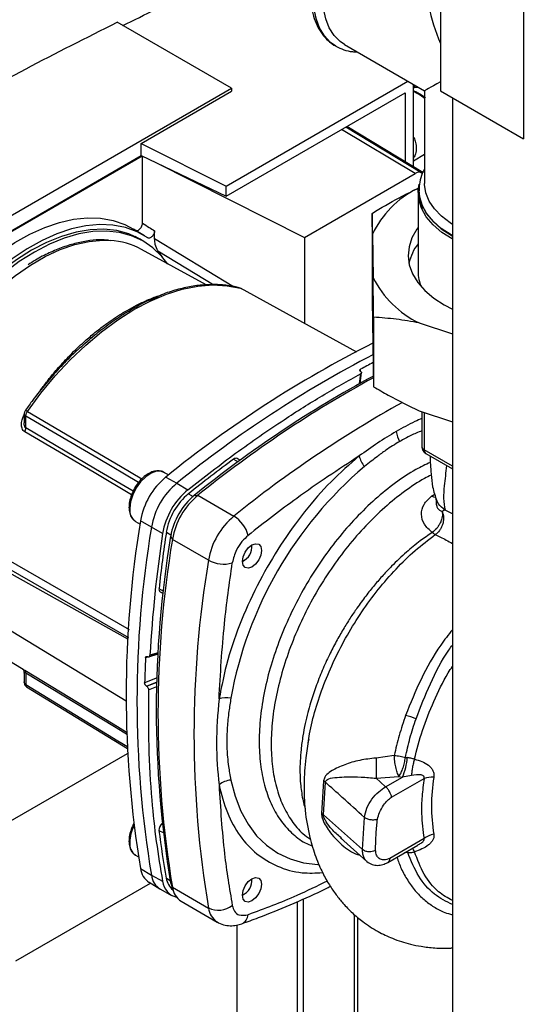
# Paper-space layout 'Blatt3' of a CAD drawing. Units: millimetres. Extents: x 0 to 420, y 0 to 297.
# Drawn here: x 351 to 360, y 94 to 111 of the extents above; entities that cross this region are included whole.
import ezdxf

# ---------------------------------------------------------------- set-up
doc = ezdxf.new("R2010")
doc.units = ezdxf.units.MM

psp = doc.layouts.new('Blatt3')

# ---------------------------------------------------------------- linework, layer by layer
at = {"color": 7, "linetype": 'Continuous', "lineweight": 30}
for p, q in [((360.388, 127.758), (360.388, 108.815)), ((358.924, 126.913), (358.924, 109.66)), ((355.233, 109.707), (353.215, 110.872)), ((357.044, 110.47), (357.073, 110.453)), ((357.073, 110.453), (357.079, 110.449)), ((357.229, 110.478), (358.645, 109.661)), ((355.141, 107.98), (358.349, 109.832)), ((347.596, 105.298), (355.233, 109.707)), ((353.642, 108.734), (355.233, 109.653)), ((355.141, 107.806), (358.299, 109.629)), ((355.233, 109.707), (355.233, 109.653)), ((358.299, 109.629), (358.299, 108.416)), ((358.447, 109.562), (358.447, 109.775)), ((358.473, 109.76), (358.447, 109.746)), ((358.527, 109.608), (358.447, 109.647)), ((358.645, 109.661), (358.645, 108.026)), ((358.924, 109.66), (360.388, 108.815)), ((358.447, 108.327), (358.447, 109.562)), ((358.658, 109.537), (358.56, 109.6)), ((359.136, 109.537), (359.136, 72.916)), ((358.476, 108.203), (357.175, 108.98)), ((357.255, 109.026), (358.593, 108.215)), ((357.274, 109.037), (358.615, 108.225)), ((353.642, 108.518), (353.642, 108.734)), ((353.642, 108.734), (355.141, 107.98)), ((347.596, 105.028), (353.642, 108.518)), ((353.657, 108.511), (347.596, 105.012)), ((353.642, 108.518), (355.141, 107.806)), ((353.663, 107.326), (353.663, 108.508)), ((353.889, 108.401), (356.524, 107.076)), ((358.447, 108.428), (358.645, 108.542)), ((356.524, 107.076), (358.476, 108.203)), ((355.141, 107.806), (355.141, 107.98)), ((358.534, 107.941), (358.512, 107.934)), ((358.545, 107.91), (358.545, 107.903)), ((358.53, 107.862), (358.53, 106.474)), ((357.716, 107.5), (357.716, 106.275)), ((353.701, 107.104), (353.505, 107.222)), ((353.878, 107.055), (353.878, 107.194)), ((353.679, 107.007), (353.532, 107.092)), ((353.878, 107.055), (355.27, 106.209)), ((356.524, 107.076), (356.524, 105.56)), ((357.724, 107.13), (357.735, 106.363)), ((359.111, 107.113), (359.136, 107.099)), ((354.786, 106.239), (353.649, 106.864)), ((354.009, 106.736), (353.936, 106.839)), ((353.936, 106.839), (354.921, 106.24)), ((353.846, 105.992), (353.955, 106.03)), ((357.743, 105.667), (357.743, 104.442)), ((357.724, 105.578), (357.735, 104.812)), ((358.547, 105.567), (359.136, 105.375)), ((357.514, 104.67), (357.492, 104.495)), ((357.505, 104.502), (357.529, 104.688)), ((357.51, 104.714), (357.515, 104.751)), ((357.517, 104.709), (357.513, 104.712)), ((351.858, 104.373), (351.881, 104.405)), ((351.575, 103.963), (351.575, 103.802)), ((351.603, 103.714), (351.603, 103.923)), ((358.547, 104.016), (359.136, 103.824)), ((358.594, 104.001), (358.594, 103.39)), ((358.637, 103.986), (358.637, 103.329)), ((359.136, 103.041), (358.637, 103.329)), ((358.669, 103.26), (359.136, 102.99)), ((355.273, 103.163), (355.351, 103.117)), ((355.386, 103.142), (355.333, 103.174)), ((354.121, 102.884), (354.043, 102.929)), ((354.076, 102.848), (354.27, 102.739)), ((354.27, 102.739), (354.465, 102.623)), ((354.477, 102.554), (354.557, 102.507)), ((354.578, 102.524), (354.641, 102.525)), ((354.641, 102.525), (355.277, 102.157)), ((358.769, 102.51), (358.824, 102.548)), ((349.059, 102.414), (353.409, 99.99)), ((359.136, 102.201), (359.007, 102.265)), ((353.543, 102.063), (353.621, 102.018)), ((353.821, 101.962), (353.63, 102.076)), ((354.019, 101.851), (353.821, 101.962)), ((354.085, 101.874), (354.166, 101.829)), ((354.192, 101.748), (354.162, 101.803)), ((348.83, 101.655), (353.377, 98.899)), ((354.829, 101.38), (354.192, 101.748)), ((355.596, 101.618), (355.596, 101.65)), ((355.428, 101.358), (355.455, 101.374)), ((353.955, 100.881), (354.035, 100.836)), ((353.976, 100.824), (354.03, 100.794)), ((349.938, 100.436), (351.528, 99.473)), ((353.942, 99.726), (353.718, 99.657)), ((353.778, 99.676), (353.942, 99.726)), ((353.943, 99.748), (353.795, 99.702)), ((353.755, 99.68), (353.758, 99.678)), ((351.575, 99.386), (351.575, 99.225)), ((351.603, 99.395), (351.603, 99.186)), ((353.922, 99.306), (353.701, 99.219)), ((353.734, 99.158), (353.92, 99.231)), ((353.919, 99.227), (353.738, 99.156)), ((353.738, 99.156), (353.734, 99.158)), ((353.771, 99.095), (353.917, 99.153)), ((350.636, 96.376), (353.398, 97.971)), ((358.109, 97.936), (357.787, 97.89)), ((358.306, 97.9), (358.337, 97.897)), ((356.86, 97.487), (356.822, 96.913)), ((356.857, 96.888), (356.894, 97.462)), ((357.79, 97.533), (358.191, 97.567)), ((357.957, 97.384), (358.252, 97.554)), ((358.063, 97.2), (358.635, 97.53)), ((358.191, 97.567), (358.252, 97.554)), ((358.414, 97.579), (358.252, 97.554)), ((357.547, 96.274), (356.857, 96.888)), ((357.547, 96.274), (357.582, 96.843)), ((353.955, 96.613), (354.026, 96.574)), ((357.159, 96.481), (357.626, 96.065)), ((357.181, 96.468), (357.163, 96.486)), ((358.635, 96.468), (358.032, 96.12)), ((357.993, 96.047), (358.525, 96.354)), ((358.346, 96.223), (358.34, 96.247)), ((353.543, 96.174), (353.594, 96.145)), ((358.346, 96.223), (358.288, 96.217)), ((353.63, 95.941), (353.821, 95.826)), ((353.821, 95.826), (354.019, 95.716)), ((354.085, 95.769), (354.153, 95.731)), ((355.596, 95.729), (355.596, 95.761)), ((351.426, 94.309), (353.804, 95.682)), ((353.779, 95.697), (353.972, 95.58)), ((353.981, 95.574), (354.178, 95.466)), ((354.162, 95.685), (354.192, 95.612)), ((354.187, 95.597), (354.219, 95.518)), ((354.192, 95.612), (354.829, 95.244)), ((355.428, 95.469), (355.455, 95.484)), ((356.502, 95.405), (356.502, 91.023)), ((354.348, 95.363), (354.984, 94.996)), ((356.396, 95.357), (356.396, 91.076)), ((357.4, 95.131), (357.4, 90.537)), ((357.468, 90.496), (357.468, 95.075)), ((355.335, 91.605), (355.335, 94.944))]:
    psp.add_line(p, q, dxfattribs=at)
at = {"color": 7, "linetype": 'Continuous', "lineweight": 30, "flags": 128}
for points in [[(358.635, 113.895), (358.498, 113.882), (358.318, 113.836), (358.133, 113.759), (357.947, 113.651), (357.762, 113.515), (357.582, 113.353), (357.411, 113.168), (357.251, 112.964), (357.106, 112.744), (356.979, 112.513), (356.871, 112.275), (356.785, 112.034), (356.723, 111.794), (356.685, 111.561), (356.672, 111.339), (356.685, 111.131), (356.723, 110.942), (356.785, 110.775), (356.871, 110.633), (356.979, 110.519), (357.044, 110.47)], [(357.078, 110.45), (356.985, 110.515), (356.877, 110.629), (356.791, 110.771), (356.729, 110.938), (356.691, 111.128), (356.678, 111.335), (356.691, 111.558), (356.729, 111.791), (356.791, 112.03), (356.877, 112.271), (356.985, 112.51), (357.112, 112.741), (357.257, 112.96), (357.417, 113.165), (357.588, 113.349), (357.768, 113.511), (357.953, 113.648), (358.14, 113.755), (358.325, 113.833), (358.504, 113.878), (358.634, 113.891)], [(357.229, 110.478), (357.152, 110.531), (357.046, 110.638), (356.961, 110.774), (356.899, 110.934), (356.861, 111.117), (356.849, 111.318)], [(359.136, 107.047), (359.133, 107.048), (358.948, 107.165), (358.794, 107.297), (358.673, 107.439), (358.587, 107.59), (358.54, 107.747), (358.531, 107.905), (358.547, 108.014)], [(359.136, 107.106), (359.111, 107.12), (358.938, 107.235), (358.793, 107.363), (358.68, 107.501), (358.6, 107.646), (358.555, 107.796), (358.545, 107.92)], [(358.545, 107.903), (358.555, 107.789), (358.6, 107.639), (358.68, 107.494), (358.793, 107.356), (358.938, 107.228), (359.111, 107.113)], [(359.136, 107.304), (359.095, 107.331), (358.941, 107.449), (358.817, 107.578), (358.725, 107.716), (358.667, 107.86), (358.645, 108.007), (358.645, 108.026)], [(349.053, 103.941), (349.19, 104.28), (349.347, 104.615), (349.524, 104.943), (349.718, 105.261), (349.928, 105.566), (350.153, 105.856), (350.389, 106.127), (350.635, 106.377), (350.89, 106.605), (351.149, 106.808), (351.412, 106.985), (351.675, 107.133), (351.938, 107.251), (352.196, 107.339), (352.448, 107.396), (352.692, 107.42), (352.925, 107.413), (353.145, 107.374), (353.351, 107.302), (353.505, 107.222)], [(353.756, 107.069), (353.567, 107.175), (353.362, 107.249), (353.142, 107.292), (352.909, 107.302), (352.665, 107.28), (352.412, 107.226), (352.153, 107.14), (351.89, 107.023), (351.626, 106.876), (351.362, 106.7), (351.101, 106.498), (350.845, 106.27), (350.598, 106.019), (350.36, 105.748), (350.134, 105.458), (349.923, 105.152), (349.727, 104.833), (349.55, 104.504), (349.391, 104.167), (349.254, 103.827)], [(353.748, 106.964), (353.621, 107.046), (353.424, 107.137), (353.21, 107.195), (352.981, 107.219), (352.741, 107.211), (352.49, 107.169), (352.233, 107.094), (351.97, 106.987), (351.704, 106.849), (351.439, 106.681), (351.176, 106.485), (350.918, 106.262), (350.668, 106.014), (350.428, 105.745), (350.199, 105.457), (349.985, 105.152), (349.787, 104.833), (349.608, 104.503), (349.448, 104.165), (349.31, 103.824)], [(354.112, 106.605), (354.007, 106.738), (353.848, 106.891), (353.668, 107.013), (353.471, 107.104), (353.257, 107.162), (353.029, 107.186), (352.789, 107.178), (352.539, 107.136), (352.281, 107.061), (352.019, 106.955), (351.754, 106.817), (351.489, 106.649), (351.226, 106.452), (350.969, 106.23), (350.719, 105.983), (350.479, 105.714), (350.251, 105.426), (350.037, 105.121), (349.839, 104.803), (349.66, 104.473), (349.501, 104.136), (349.363, 103.795)], [(358.53, 107.248), (358.509, 107.22), (358.422, 107.067), (358.37, 106.91), (358.355, 106.75), (358.375, 106.59), (358.432, 106.432), (358.523, 106.281), (358.649, 106.138), (358.805, 106.005), (358.99, 105.885), (359.136, 105.81)], [(349.534, 103.815), (349.676, 104.153), (349.839, 104.487), (350.021, 104.811), (350.222, 105.124), (350.439, 105.421), (350.67, 105.701), (350.913, 105.96), (351.164, 106.196), (351.423, 106.405), (351.685, 106.587), (351.948, 106.739), (352.21, 106.86), (352.468, 106.948), (352.72, 107.003), (352.962, 107.024), (353.094, 107.021)], [(351.632, 104.005), (351.871, 104.327), (352.124, 104.631), (352.388, 104.915), (352.661, 105.176), (352.941, 105.412), (353.226, 105.621), (353.513, 105.802), (353.801, 105.953), (354.085, 106.073), (354.366, 106.16), (354.639, 106.214), (354.903, 106.236), (355.156, 106.223), (355.395, 106.178)], [(357.448, 105.053), (356.729, 105.447), (355.395, 106.178)], [(353.596, 102.752), (352.881, 103.172), (351.603, 103.923)], [(351.632, 104.005), (353.273, 103.041), (353.654, 102.816)], [(353.497, 102.597), (352.833, 102.989), (351.603, 103.714)], [(353.472, 102.534), (352.808, 102.925), (351.584, 103.647)], [(354.043, 102.929), (353.997, 102.947), (353.911, 102.949), (353.817, 102.917), (353.721, 102.854), (353.63, 102.765), (353.552, 102.655), (353.491, 102.534), (353.453, 102.41), (353.439, 102.292)], [(358.843, 102.484), (358.81, 102.492), (358.769, 102.51)], [(349.498, 102.416), (351.833, 101.075), (353.43, 100.156)], [(353.423, 100.013), (351.262, 101.253), (349.429, 102.306)], [(355.596, 101.65), (355.661, 101.672), (355.715, 101.662), (355.752, 101.62), (355.765, 101.553), (355.752, 101.471), (355.715, 101.386), (355.661, 101.313), (355.596, 101.26), (355.532, 101.238), (355.477, 101.249), (355.44, 101.291), (355.428, 101.358), (355.44, 101.44), (355.477, 101.524), (355.532, 101.598), (355.596, 101.65)], [(351.584, 99.44), (353.144, 98.494), (353.395, 98.342)], [(351.603, 99.395), (353.168, 98.446), (353.396, 98.308)], [(351.603, 99.186), (353.231, 98.196), (353.4, 98.093)], [(351.616, 99.146), (352.945, 98.337), (353.4, 98.061)], [(355.224, 97.501), (355.298, 97.216), (355.399, 96.955), (355.527, 96.723), (355.679, 96.52), (355.855, 96.35), (356.052, 96.212), (356.27, 96.11), (356.506, 96.043), (356.757, 96.012), (356.775, 96.012)], [(357.957, 97.384), (357.864, 97.467), (357.79, 97.533)], [(355.596, 95.761), (355.661, 95.783), (355.715, 95.772), (355.752, 95.73), (355.765, 95.663), (355.752, 95.581), (355.715, 95.497), (355.661, 95.423), (355.596, 95.371), (355.532, 95.349), (355.477, 95.359), (355.44, 95.401), (355.428, 95.469), (355.44, 95.55), (355.477, 95.635), (355.532, 95.709), (355.596, 95.761)], [(354.162, 95.685), (354.182, 95.609), (354.187, 95.597)]]:
    psp.add_lwpolyline(points, dxfattribs=at)
at = {"color": 7, "linetype": 'Continuous', "lineweight": 30}
for centre, radius, start, end in [((358.542, 109.586), 0.0266, 72.5454, 124.5104), ((358.542, 109.594), 0.0187, 17.8091, 66.3537), ((358.545, 108.107), 0.118, 65.686, 125.6182), ((359.273, 106.4), 1.712, 116.3764, 154.7628), ((353.018, 105.699), 1.325, 61.5829, 86.7302), ((359.211, 106.435), 0.862, 142.2764, 167.7668), ((359.309, 107.156), 1.762, 206.7447, 244.3956), ((359.214, 106.477), 0.684, 180.2616, 203.8029), ((366.923, 86.971), 20.424, 116.7535, 128.9804), ((367.2, 86.749), 20.564, 117.4113, 128.9602), ((365.867, 89.259), 17.599, 117.5213, 118.3299), ((367.591, 86.414), 20.709, 118.4043, 128.93), ((367.721, 86.327), 20.82, 118.6465, 128.9227), ((368.408, 85.891), 20.905, 119.0564, 128.9104), ((351.463, 103.718), 0.14, 329.4927, 358.4668), ((358.598, 103.708), 0.458, 187.2566, 210.64), ((358.744, 103.39), 0.15, 180, 240.0027), ((358.667, 103.397), 0.0742, 185.141, 246.1792), ((357.966, 103.338), 0.491, 194.0285, 218.6602), ((358.709, 103.32), 0.0722, 172.8844, 235.8034), ((369.004, 84.393), 23.256, 126.1866, 128.6551), ((362.109, 97.695), 6.998, 130.3039, 169.6961), ((355.311, 103.125), 0.0533, 65.2824, 134.9464), ((354.897, 101.859), 1.286, 129.7049, 170.2951), ((355.096, 101.744), 1.293, 129.7049, 170.2951), ((355.286, 101.634), 1.286, 129.7049, 170.2951), ((355.2, 101.684), 1.132, 129.7049, 170.2951), ((355.344, 101.601), 1.2, 129.7049, 170.2951), ((355.467, 101.53), 1.293, 129.7049, 170.2951), ((353.687, 102.266), 0.249, 174.0671, 234.6207), ((356.103, 101.162), 1.293, 129.7049, 170.2951), ((354.984, 101.677), 0.563, 14.4969, 58.6587), ((371.974, 99.008), 18.599, 170.5076, 189.4924), ((372.17, 98.894), 18.604, 170.5076, 189.4924), ((376.145, 98.46), 22.384, 171.2856, 176.8192), ((372.457, 98.744), 18.55, 170.5076, 189.4924), ((377.081, 98.373), 23.261, 171.3435, 173.8117), ((372.541, 98.68), 18.604, 170.5076, 189.4924), ((355.318, 101.615), 0.277, 293.1835, 6.8219), ((373.177, 98.312), 18.604, 170.5076, 189.4924), ((355.099, 101.874), 0.563, 241.3457, 285.4977), ((354.009, 100.868), 0.055, 166.2791, 233.4912), ((373.756, 98.652), 20.063, 177.1304, 178.3813), ((351.552, 99.399), 0.0509, 354.534, 51.9548), ((355.15, 98.461), 0.491, 81.3391, 105.9664), ((357.995, 97.379), 1.302, 67.5463, 76.0099), ((385.238, 97.941), 27.45, 180.107, 180.8519), ((357.351, 97.96), 0.989, 335.7742, 356.3583), ((355.266, 97.098), 0.406, 95.8732, 128.131), ((356.72, 97.251), 0.274, 50.3973, 59.2625), ((358.77, 97.097), 0.454, 85.3723, 107.2986), ((361.757, 97.047), 2.992, 170.3448, 189.6552), ((356.701, 96.711), 0.235, 48.6404, 59.0792), ((354.144, 96.38), 0.705, 153.7143, 178.1685), ((354.107, 96.619), 0.152, 130.7485, 181.955), ((368.251, 98.373), 14.404, 187.019, 190.4166), ((358.879, 96.155), 0.397, 100.4354, 127.7979), ((353.687, 96.377), 0.249, 174.0671, 234.6207), ((358.127, 96.099), 0.366, 22.0606, 33.4601), ((353.974, 95.984), 0.347, 187.0924, 235.8983), ((354.154, 95.861), 0.335, 186.0738, 239.0234), ((354.394, 95.809), 0.312, 187.3524, 231.4484), ((355.318, 95.726), 0.277, 293.1835, 6.8219), ((354.333, 95.744), 0.315, 185.0705, 257.6092), ((354.532, 95.651), 0.343, 186.6635, 237.3691), ((355.003, 95.603), 0.399, 244.0229, 307.9459), ((355.174, 95.287), 0.349, 187.079, 236.1363), ((355.343, 95.137), 0.186, 293.4941, 356.7514)]:
    psp.add_arc(centre, radius, start, end, dxfattribs=at)
for major_axis, ratio, start_param, end_param in [((-1.298, 2.247), 0.577335, 0.785358, 1.344411), ((1.835, 1.059), 0.00007, 2.582498, 3.141552)]:
    psp.add_ellipse((360.48, 110.72), major_axis=major_axis, ratio=ratio, start_param=start_param, end_param=end_param, dxfattribs=at)
for points, knots in [([(358.643, 113.906), (358.592, 113.907), (358.486, 113.907), (358.316, 113.871), (358.138, 113.808), (357.958, 113.717), (357.779, 113.599), (357.604, 113.456), (357.437, 113.293), (357.28, 113.111), (357.135, 112.913), (357.005, 112.702), (356.891, 112.483), (356.795, 112.258), (356.719, 112.03), (356.665, 111.804), (356.633, 111.583), (356.624, 111.369), (356.64, 111.167), (356.679, 110.979), (356.744, 110.81), (356.832, 110.664), (356.931, 110.55), (357.008, 110.498), (357.041, 110.476)], [0, 0, 0, 0, 0.040929, 0.085826, 0.131557, 0.177831, 0.22434, 0.270854, 0.317293, 0.363649, 0.409939, 0.456193, 0.502447, 0.548728, 0.595071, 0.641513, 0.688087, 0.734818, 0.781695, 0.828614, 0.875304, 0.921377, 0.966471, 1, 1, 1, 1]), ([(353.315, 110.814), (353.706, 111.006), (354.363, 111.327), (355.036, 111.636), (355.308, 111.76)], [0, 0, 0, 0, 0.596305, 1, 1, 1, 1]), ([(350.045, 109.199), (350.562, 109.485), (351.596, 110.057), (352.675, 110.6), (353.215, 110.872)], [0, 0, 0, 0, 0.499886, 1, 1, 1, 1]), ([(357.078, 110.45), (357.124, 110.427), (357.216, 110.382), (357.343, 110.351), (357.424, 110.35), (357.451, 110.35)], [0, 0, 0, 0, 0.397605, 0.796414, 1, 1, 1, 1]), ([(358.447, 109.735), (358.454, 109.738), (358.469, 109.744), (358.484, 109.747), (358.492, 109.749)], [0, 0, 0, 0, 0.448307, 1, 1, 1, 1]), ([(358.447, 109.719), (358.454, 109.72), (358.478, 109.725), (358.51, 109.729), (358.531, 109.724), (358.539, 109.722)], [0, 0, 0, 0, 0.216357, 0.714058, 1, 1, 1, 1]), ([(358.55, 109.611), (358.523, 109.625), (358.485, 109.646), (358.455, 109.657), (358.447, 109.66)], [0, 0, 0, 0, 0.708812, 1, 1, 1, 1]), ([(358.645, 109.529), (358.635, 109.536), (358.593, 109.566), (358.556, 109.59), (358.527, 109.608)], [0, 0, 0, 0, 0.235619, 1, 1, 1, 1]), ([(358.447, 108.846), (358.449, 108.842), (358.469, 108.813), (358.49, 108.744), (358.502, 108.647), (358.489, 108.558), (358.467, 108.502), (358.448, 108.478), (358.447, 108.475)], [0, 0, 0, 0, 0.034599, 0.252403, 0.499372, 0.768778, 0.977666, 1, 1, 1, 1]), ([(358.645, 108.282), (358.63, 108.256), (358.589, 108.182), (358.554, 108.06), (358.549, 107.964), (358.547, 107.921)], [0, 0, 0, 0, 0.224104, 0.652081, 1, 1, 1, 1]), ([(357.716, 107.5), (357.875, 107.595), (358.137, 107.751), (358.406, 107.882), (358.512, 107.934)], [0, 0, 0, 0, 0.60547, 1, 1, 1, 1]), ([(358.55, 107.949), (358.548, 107.928), (358.54, 107.857), (358.562, 107.735), (358.587, 107.633), (358.614, 107.586), (358.615, 107.585)], [0, 0, 0, 0, 0.16396, 0.578273, 0.99187, 1, 1, 1, 1]), ([(357.724, 107.13), (357.723, 107.199), (357.72, 107.338), (357.717, 107.446), (357.716, 107.5)], [0, 0, 0, 0, 0.49856, 1, 1, 1, 1]), ([(353.541, 107.2), (353.547, 107.197), (353.559, 107.192), (353.583, 107.198), (353.607, 107.212), (353.63, 107.236), (353.648, 107.264), (353.661, 107.296), (353.662, 107.316), (353.663, 107.326)], [0, 0, 0, 0, 0.143546, 0.287125, 0.429806, 0.570982, 0.711007, 0.850727, 1, 1, 1, 1]), ([(353.663, 107.326), (353.703, 107.301), (353.775, 107.258), (353.847, 107.214), (353.878, 107.194)], [0, 0, 0, 0, 0.561453, 1, 1, 1, 1]), ([(353.878, 107.194), (353.878, 107.185), (353.876, 107.165), (353.864, 107.134), (353.846, 107.105), (353.824, 107.082), (353.8, 107.067), (353.777, 107.061), (353.762, 107.064), (353.756, 107.068), (353.756, 107.069)], [0, 0, 0, 0, 0.140861, 0.281766, 0.421646, 0.560725, 0.699983, 0.84032, 0.982153, 1, 1, 1, 1]), ([(353.066, 107.025), (353.03, 107.028), (352.923, 107.038), (352.733, 107.022), (352.5, 106.979), (352.26, 106.907), (352.017, 106.805), (351.81, 106.701), (351.686, 106.62), (351.643, 106.593)], [0, 0, 0, 0, 0.081241, 0.245857, 0.411472, 0.577883, 0.74482, 0.912037, 1, 1, 1, 1]), ([(353.936, 106.839), (353.918, 106.873), (353.885, 106.933), (353.88, 107.017), (353.878, 107.055)], [0, 0, 0, 0, 0.560482, 1, 1, 1, 1]), ([(357.743, 105.667), (357.743, 105.747), (357.74, 105.992), (357.737, 106.214), (357.735, 106.363)], [0, 0, 0, 0, 0.327834, 1, 1, 1, 1]), ([(355.379, 106.183), (355.346, 106.191), (355.24, 106.219), (355.051, 106.243), (354.809, 106.246), (354.558, 106.22), (354.3, 106.164), (354.076, 106.096), (353.937, 106.036), (353.888, 106.015)], [0, 0, 0, 0, 0.073551, 0.239036, 0.405048, 0.57186, 0.739389, 0.907462, 1, 1, 1, 1]), ([(355.409, 106.169), (355.409, 106.17), (355.405, 106.174), (355.399, 106.176), (355.395, 106.178)], [0, 0, 0, 0, 0.212445, 1, 1, 1, 1]), ([(357.716, 106.275), (357.717, 106.195), (357.72, 105.95), (357.722, 105.728), (357.724, 105.578)], [0, 0, 0, 0, 0.327834, 1, 1, 1, 1]), ([(351.881, 104.405), (351.92, 104.457), (352.009, 104.575), (352.167, 104.765), (352.368, 104.984), (352.578, 105.187), (352.778, 105.36), (352.948, 105.495), (353.107, 105.609), (353.254, 105.706), (353.403, 105.796), (353.565, 105.885), (353.75, 105.971), (353.895, 106.031), (353.976, 106.054), (353.991, 106.058)], [0, 0, 0, 0, 0.0636685, 0.145103, 0.2443022, 0.361263, 0.4447053, 0.5225506, 0.5947988, 0.6614498, 0.722504, 0.7981301, 0.8835519, 0.9787666, 1, 1, 1, 1]), ([(352.58, 105.138), (352.604, 105.162), (352.715, 105.273), (352.921, 105.437), (353.189, 105.635), (353.497, 105.824), (353.718, 105.949), (353.846, 105.992), (353.846, 105.992)], [0, 0, 0, 0, 0.060208, 0.275949, 0.486203, 0.690838, 0.999828, 1, 1, 1, 1]), ([(358.547, 105.567), (358.412, 105.591), (358.141, 105.639), (357.876, 105.657), (357.743, 105.667)], [0, 0, 0, 0, 0.49856, 1, 1, 1, 1]), ([(352.584, 105.151), (352.537, 105.109), (352.404, 104.989), (352.193, 104.769), (351.953, 104.496), (351.755, 104.247), (351.642, 104.088), (351.6, 104.029)], [0, 0, 0, 0, 0.1327906, 0.3756124, 0.6183443, 0.861002, 1, 1, 1, 1]), ([(357.735, 104.812), (357.737, 104.742), (357.739, 104.603), (357.742, 104.496), (357.743, 104.442)], [0, 0, 0, 0, 0.49856, 1, 1, 1, 1]), ([(354.465, 102.623), (354.745, 102.842), (355.308, 103.28), (356.102, 103.825), (356.838, 104.291), (357.289, 104.544), (357.514, 104.67)], [0, 0, 0, 0, 0.278926, 0.558953, 0.779423, 1, 1, 1, 1]), ([(357.513, 104.712), (357.51, 104.714), (357.503, 104.72), (357.499, 104.729), (357.501, 104.739), (357.507, 104.746), (357.513, 104.75), (357.515, 104.751)], [0, 0, 0, 0, 0.220312, 0.440581, 0.661976, 0.885105, 1, 1, 1, 1]), ([(357.517, 104.709), (357.52, 104.707), (357.526, 104.701), (357.53, 104.692), (357.528, 104.682), (357.522, 104.675), (357.516, 104.671), (357.514, 104.67)], [0, 0, 0, 0, 0.22025, 0.440458, 0.661779, 0.884872, 1, 1, 1, 1]), ([(357.743, 104.442), (357.83, 104.391), (358.094, 104.235), (358.365, 104.104), (358.547, 104.016)], [0, 0, 0, 0, 0.3278339, 1, 1, 1, 1]), ([(351.584, 103.647), (351.574, 103.654), (351.554, 103.669), (351.536, 103.706), (351.527, 103.747), (351.526, 103.804), (351.538, 103.873), (351.564, 103.921), (351.575, 103.943)], [0, 0, 0, 0, 0.130075, 0.266286, 0.393538, 0.530147, 0.79128, 1, 1, 1, 1]), ([(351.6, 104.03), (351.597, 104.025), (351.59, 104.015), (351.584, 103.998), (351.58, 103.984), (351.576, 103.97), (351.575, 103.961), (351.575, 103.954)], [0, 0, 0, 0, 0.2691776, 0.5129105, 0.6301624, 0.7489094, 1, 1, 1, 1]), ([(351.603, 103.923), (351.599, 103.925), (351.591, 103.93), (351.582, 103.938), (351.576, 103.946), (351.575, 103.952), (351.575, 103.955)], [0, 0, 0, 0, 0.210203, 0.493752, 0.777059, 1, 1, 1, 1]), ([(351.6, 104.029), (351.6, 104.03), (351.6, 104.03), (351.603, 104.028), (351.609, 104.022), (351.619, 104.013), (351.628, 104.008), (351.632, 104.005)], [0, 0, 0, 0, 0.1016445, 0.2939047, 0.5776932, 0.8156558, 1, 1, 1, 1]), ([(351.603, 103.923), (351.603, 103.929), (351.604, 103.943), (351.61, 103.964), (351.619, 103.986), (351.628, 103.999), (351.632, 104.005)], [0, 0, 0, 0, 0.250763, 0.501741, 0.750529, 1, 1, 1, 1]), ([(351.603, 103.714), (351.6, 103.716), (351.595, 103.72), (351.586, 103.732), (351.576, 103.76), (351.576, 103.786), (351.576, 103.802)], [0, 0, 0, 0, 0.115544, 0.237996, 0.504356, 1, 1, 1, 1]), ([(358.594, 103.881), (358.554, 103.863), (358.405, 103.796), (358.255, 103.712), (358.144, 103.65)], [0, 0, 0, 0, 0.265207, 1, 1, 1, 1]), ([(358.144, 103.65), (358.035, 103.584), (357.816, 103.452), (357.598, 103.297), (357.49, 103.219)], [0, 0, 0, 0, 0.501004, 1, 1, 1, 1]), ([(358.594, 103.663), (358.53, 103.637), (358.4, 103.583), (358.27, 103.511), (358.205, 103.474)], [0, 0, 0, 0, 0.492302, 1, 1, 1, 1]), ([(358.205, 103.474), (358.163, 103.45), (358.081, 103.401), (357.948, 103.312), (357.822, 103.221), (357.697, 103.124), (357.623, 103.064), (357.583, 103.032)], [0, 0, 0, 0, 0.196619, 0.390202, 0.640526, 0.805303, 1, 1, 1, 1]), ([(357.49, 103.219), (357.322, 103.073), (356.987, 102.779), (356.52, 102.243), (356.094, 101.653), (355.716, 101.008), (355.4, 100.325), (355.153, 99.62), (355.061, 99.162), (355.015, 98.933)], [0, 0, 0, 0, 0.140007, 0.280013, 0.42002, 0.560026, 0.706685, 0.853342, 1, 1, 1, 1]), ([(357.49, 103.219), (357.121, 102.978), (356.464, 102.547), (355.815, 102.041), (355.529, 101.818)], [0, 0, 0, 0, 0.559986, 1, 1, 1, 1]), ([(358.741, 103.218), (358.741, 103.212), (358.743, 103.164), (358.747, 103.063), (358.76, 102.88), (358.782, 102.65), (358.831, 102.509), (358.859, 102.43)], [0, 0, 0, 0, 0.0213146, 0.1869214, 0.3913111, 0.6608574, 1, 1, 1, 1]), ([(358.746, 103.107), (358.661, 103.066), (358.455, 102.969), (358.128, 102.75), (357.772, 102.465), (357.429, 102.131), (357.103, 101.758), (356.801, 101.351), (356.529, 100.917), (356.289, 100.464), (356.088, 99.999), (355.927, 99.53), (355.81, 99.066), (355.74, 98.614), (355.716, 98.182), (355.74, 97.777), (355.81, 97.407), (355.927, 97.078), (356.087, 96.794), (356.29, 96.564), (356.484, 96.41), (356.621, 96.356), (356.665, 96.338)], [0, 0, 0, 0, 0.036827, 0.088941, 0.141054, 0.193167, 0.24528, 0.297393, 0.349507, 0.40162, 0.453733, 0.505846, 0.55796, 0.610073, 0.662186, 0.714299, 0.766413, 0.818526, 0.870639, 0.922752, 0.974866, 1, 1, 1, 1]), ([(359.033, 103.049), (359.018, 102.928), (358.993, 102.726), (358.971, 102.456), (358.995, 102.331), (359.007, 102.265)], [0, 0, 0, 0, 0.413226, 0.690073, 1, 1, 1, 1]), ([(354.055, 102.921), (354.054, 102.922), (354.034, 102.941), (353.979, 102.956), (353.896, 102.959), (353.807, 102.931), (353.716, 102.877), (353.629, 102.799), (353.552, 102.701), (353.495, 102.604), (353.474, 102.541), (353.465, 102.517)], [0, 0, 0, 0, 0.004372, 0.129493, 0.2526, 0.379551, 0.512064, 0.646752, 0.781203, 0.915446, 1, 1, 1, 1]), ([(358.761, 102.881), (358.721, 102.862), (358.563, 102.785), (358.286, 102.596), (357.939, 102.318), (357.603, 101.992), (357.284, 101.627), (356.989, 101.229), (356.723, 100.805), (356.489, 100.362), (356.292, 99.907), (356.135, 99.449), (356.021, 98.995), (355.951, 98.554), (355.928, 98.131), (355.951, 97.736), (356.021, 97.374), (356.134, 97.051), (356.293, 96.777), (356.458, 96.576), (356.583, 96.49), (356.629, 96.458)], [0, 0, 0, 0, 0.019088, 0.074905, 0.130723, 0.18654, 0.242357, 0.298175, 0.353992, 0.409809, 0.465627, 0.521444, 0.577261, 0.633079, 0.688896, 0.744713, 0.800531, 0.856348, 0.912165, 0.967983, 1, 1, 1, 1]), ([(353.465, 102.517), (353.46, 102.503), (353.439, 102.45), (353.427, 102.38), (353.425, 102.328), (353.425, 102.312)], [0, 0, 0, 0, 0.204419, 0.75766, 1, 1, 1, 1]), ([(358.78, 101.869), (358.728, 101.915), (358.625, 102.008), (358.576, 102.189), (358.614, 102.372), (358.717, 102.464), (358.769, 102.51)], [0, 0, 0, 0, 0.258509, 0.511739, 0.758258, 1, 1, 1, 1]), ([(358.846, 102.458), (358.846, 102.458), (358.845, 102.458), (358.847, 102.419), (358.849, 102.393)], [0, 0, 0, 0, 0.327325, 1, 1, 1, 1]), ([(359.007, 102.265), (358.962, 102.299), (358.892, 102.352), (358.859, 102.431), (358.847, 102.459)], [0, 0, 0, 0, 0.649923, 1, 1, 1, 1]), ([(358.85, 102.395), (358.851, 102.379), (358.853, 102.345), (358.873, 102.297), (358.908, 102.258), (358.938, 102.246), (358.954, 102.239)], [0, 0, 0, 0, 0.201406, 0.456053, 0.718471, 1, 1, 1, 1]), ([(353.425, 102.312), (353.426, 102.294), (353.427, 102.24), (353.45, 102.165), (353.489, 102.099), (353.526, 102.078), (353.54, 102.069)], [0, 0, 0, 0, 0.17672, 0.513266, 0.809322, 1, 1, 1, 1]), ([(358.954, 102.239), (358.957, 102.21), (358.962, 102.166), (358.945, 102.097), (358.924, 102.042), (358.894, 101.99), (358.849, 101.927), (358.807, 101.892), (358.78, 101.869)], [0, 0, 0, 0, 0.243766, 0.373824, 0.505776, 0.636885, 0.764517, 1, 1, 1, 1]), ([(358.954, 102.239), (358.96, 102.223), (358.973, 102.189), (358.98, 102.131), (358.977, 102.07), (358.963, 102.01), (358.939, 101.953), (358.9, 101.888), (358.859, 101.854), (358.833, 101.831)], [0, 0, 0, 0, 0.12411, 0.253674, 0.386232, 0.518956, 0.649001, 0.773848, 1, 1, 1, 1]), ([(359.007, 102.265), (358.999, 102.263), (358.982, 102.258), (358.964, 102.245), (358.954, 102.239)], [0, 0, 0, 0, 0.489425, 1, 1, 1, 1]), ([(355.529, 101.818), (355.492, 101.783), (355.415, 101.713), (355.303, 101.541), (355.269, 101.41), (355.249, 101.332)], [0, 0, 0, 0, 0.2781543, 0.5705209, 1, 1, 1, 1]), ([(358.78, 101.869), (358.708, 101.82), (358.552, 101.714), (358.312, 101.515), (358.095, 101.311), (357.909, 101.114), (357.756, 100.938), (357.601, 100.745), (357.458, 100.549), (357.325, 100.353), (357.203, 100.156), (357.081, 99.941), (356.955, 99.698), (356.834, 99.432), (356.722, 99.147), (356.64, 98.901), (356.58, 98.684), (356.533, 98.489), (356.492, 98.271), (356.462, 98.05), (356.446, 97.837), (356.442, 97.635), (356.451, 97.457), (356.468, 97.3), (356.491, 97.168), (356.514, 97.066), (356.53, 97.012), (356.534, 96.997)], [0, 0, 0, 0, 0.043727, 0.095253, 0.154603, 0.189651, 0.227087, 0.266914, 0.309132, 0.343657, 0.380914, 0.420905, 0.463629, 0.514619, 0.566106, 0.618093, 0.649142, 0.685237, 0.726377, 0.772563, 0.812752, 0.853705, 0.897208, 0.927024, 0.958538, 0.988807, 1, 1, 1, 1]), ([(356.588, 98.153), (356.595, 98.207), (356.622, 98.4), (356.713, 98.748), (356.86, 99.188), (357.05, 99.628), (357.275, 100.059), (357.533, 100.474), (357.822, 100.866), (358.136, 101.229), (358.471, 101.559), (358.713, 101.741), (358.833, 101.831)], [0, 0, 0, 0, 0.041768, 0.149494, 0.256934, 0.364121, 0.470995, 0.577528, 0.683798, 0.789716, 0.895161, 1, 1, 1, 1]), ([(358.833, 101.831), (358.894, 101.803), (358.984, 101.76), (359.099, 101.696), (359.136, 101.675)], [0, 0, 0, 0, 0.680353, 1, 1, 1, 1]), ([(355.015, 98.933), (355.04, 99.373), (355.084, 100.158), (355.199, 100.973), (355.249, 101.332)], [0, 0, 0, 0, 0.559975, 1, 1, 1, 1]), ([(359.136, 100.154), (359.065, 100.064), (358.854, 99.795), (358.567, 99.28), (358.396, 98.856), (358.31, 98.643)], [0, 0, 0, 0, 0.200245, 0.599296, 1, 1, 1, 1]), ([(358.493, 98.583), (358.573, 98.789), (358.734, 99.202), (358.963, 99.644), (359.115, 99.854), (359.136, 99.884)], [0, 0, 0, 0, 0.461944, 0.9235706, 1, 1, 1, 1]), ([(353.718, 99.657), (353.719, 99.661), (353.72, 99.671), (353.727, 99.68), (353.737, 99.684), (353.747, 99.684), (353.753, 99.681), (353.755, 99.68)], [0, 0, 0, 0, 0.2256676, 0.4514031, 0.6752716, 0.8960572, 1, 1, 1, 1]), ([(353.758, 99.678), (353.762, 99.677), (353.77, 99.674), (353.781, 99.676), (353.789, 99.682), (353.794, 99.692), (353.795, 99.699), (353.795, 99.702)], [0, 0, 0, 0, 0.218281, 0.436524, 0.655928, 0.878089, 1, 1, 1, 1]), ([(351.528, 99.473), (351.534, 99.468), (351.547, 99.459), (351.562, 99.439), (351.573, 99.414), (351.574, 99.397), (351.575, 99.388)], [0, 0, 0, 0, 0.237817, 0.488249, 0.744894, 1, 1, 1, 1]), ([(351.528, 99.473), (351.528, 99.473), (351.528, 99.472), (351.536, 99.468), (351.554, 99.458), (351.574, 99.446), (351.584, 99.44)], [0, 0, 0, 0, 0.032297, 0.34571, 0.680203, 1, 1, 1, 1]), ([(351.576, 99.386), (351.576, 99.392), (351.576, 99.401), (351.586, 99.402), (351.595, 99.399), (351.6, 99.396), (351.603, 99.395)], [0, 0, 0, 0, 0.503367, 0.765758, 0.886419, 1, 1, 1, 1]), ([(358.466, 97.868), (358.509, 98.038), (358.596, 98.378), (358.804, 98.891), (358.986, 99.272), (359.111, 99.469), (359.136, 99.507)], [0, 0, 0, 0, 0.307949, 0.615898, 0.923847, 1, 1, 1, 1]), ([(351.575, 99.237), (351.575, 99.226), (351.576, 99.205), (351.587, 99.177), (351.6, 99.16), (351.611, 99.15), (351.616, 99.146), (351.618, 99.145)], [0, 0, 0, 0, 0.304955, 0.590484, 0.825924, 0.919056, 1, 1, 1, 1]), ([(351.603, 99.186), (351.599, 99.189), (351.59, 99.195), (351.581, 99.209), (351.575, 99.223), (351.575, 99.231), (351.575, 99.234)], [0, 0, 0, 0, 0.231196, 0.537232, 0.82288, 1, 1, 1, 1]), ([(353.734, 99.158), (353.73, 99.161), (353.722, 99.167), (353.712, 99.181), (353.705, 99.196), (353.701, 99.209), (353.701, 99.217), (353.701, 99.219)], [0, 0, 0, 0, 0.220312, 0.440581, 0.661976, 0.885105, 1, 1, 1, 1]), ([(351.603, 99.186), (351.603, 99.18), (351.604, 99.167), (351.609, 99.154), (351.615, 99.148), (351.617, 99.146)], [0, 0, 0, 0, 0.3736748, 0.7463246, 1, 1, 1, 1]), ([(353.738, 99.156), (353.742, 99.153), (353.75, 99.147), (353.76, 99.133), (353.767, 99.118), (353.771, 99.105), (353.771, 99.098), (353.771, 99.095)], [0, 0, 0, 0, 0.22025, 0.440458, 0.661779, 0.884872, 1, 1, 1, 1]), ([(353.771, 99.095), (353.768, 98.762), (353.762, 98.096), (353.816, 97.208), (353.901, 96.413), (353.979, 95.948), (354.019, 95.716)], [0, 0, 0, 0, 0.28071, 0.561135, 0.780941, 1, 1, 1, 1]), ([(355.224, 98.947), (355.212, 98.869), (355.184, 98.692), (355.158, 98.439), (355.15, 98.217), (355.154, 98.045), (355.164, 97.895), (355.18, 97.756), (355.201, 97.621), (355.216, 97.543), (355.224, 97.501)], [0, 0, 0, 0, 0.148835, 0.338072, 0.499967, 0.598236, 0.694832, 0.819278, 0.902621, 1, 1, 1, 1]), ([(358.31, 98.643), (358.27, 98.525), (358.189, 98.288), (358.136, 98.053), (358.109, 97.936)], [0, 0, 0, 0, 0.499398, 1, 1, 1, 1]), ([(358.306, 97.9), (358.331, 98.014), (358.38, 98.24), (358.455, 98.469), (358.493, 98.583)], [0, 0, 0, 0, 0.500145, 1, 1, 1, 1]), ([(356.598, 98.223), (356.579, 98.112), (356.533, 97.841), (356.509, 97.42), (356.525, 96.971), (356.6, 96.531), (356.715, 96.154), (356.835, 95.873), (356.957, 95.655), (357.078, 95.479), (357.21, 95.316), (357.365, 95.156), (357.572, 94.982), (357.809, 94.829), (358.042, 94.719), (358.234, 94.65), (358.404, 94.602), (358.598, 94.562), (358.832, 94.536), (359.019, 94.529), (359.126, 94.539), (359.136, 94.54)], [0, 0, 0, 0, 0.056788, 0.139231, 0.228003, 0.317152, 0.381484, 0.439017, 0.487101, 0.530327, 0.568955, 0.616568, 0.662962, 0.726047, 0.781415, 0.815547, 0.849604, 0.889104, 0.938654, 0.993978, 1, 1, 1, 1]), ([(357.787, 97.89), (357.689, 97.879), (357.491, 97.857), (357.227, 97.773), (357.037, 97.69), (356.929, 97.613), (356.877, 97.554), (356.866, 97.509), (356.86, 97.487)], [0, 0, 0, 0, 0.2406128, 0.4863202, 0.7372046, 0.8656207, 0.9324777, 1, 1, 1, 1]), ([(358.109, 97.936), (358.143, 97.933), (358.21, 97.928), (358.275, 97.909), (358.306, 97.9)], [0, 0, 0, 0, 0.519552, 1, 1, 1, 1]), ([(358.466, 97.868), (358.445, 97.875), (358.403, 97.888), (358.359, 97.894), (358.337, 97.897)], [0, 0, 0, 0, 0.500235, 1, 1, 1, 1]), ([(358.466, 97.868), (358.459, 97.845), (358.445, 97.798), (358.429, 97.721), (358.417, 97.645), (358.415, 97.601), (358.414, 97.579)], [0, 0, 0, 0, 0.245784, 0.5, 0.754216, 1, 1, 1, 1]), ([(358.466, 97.868), (358.511, 97.857), (358.599, 97.835), (358.698, 97.779), (358.76, 97.72), (358.793, 97.667), (358.811, 97.609), (358.808, 97.569), (358.807, 97.549)], [0, 0, 0, 0, 0.255393, 0.508386, 0.637038, 0.757037, 0.878719, 1, 1, 1, 1]), ([(356.894, 97.462), (356.896, 97.47), (356.9, 97.486), (356.919, 97.508), (356.979, 97.538), (357.097, 97.55), (357.285, 97.559), (357.514, 97.559), (357.7, 97.542), (357.79, 97.533)], [0, 0, 0, 0, 0.02458, 0.05074, 0.109246, 0.300327, 0.496591, 0.754246, 1, 1, 1, 1]), ([(357.582, 96.843), (357.452, 96.96), (357.223, 97.166), (356.993, 97.373), (356.894, 97.462)], [0, 0, 0, 0, 0.568345, 1, 1, 1, 1]), ([(358.635, 97.53), (358.636, 97.534), (358.639, 97.542), (358.639, 97.553), (358.637, 97.563), (358.628, 97.575), (358.61, 97.586), (358.539, 97.602), (358.471, 97.589), (358.414, 97.579)], [0, 0, 0, 0, 0.0418189, 0.0803508, 0.1185512, 0.1594476, 0.2520705, 0.3742004, 1, 1, 1, 1]), ([(358.635, 97.53), (358.621, 97.424), (358.594, 97.211), (358.583, 96.848), (358.615, 96.612), (358.635, 96.468)], [0, 0, 0, 0, 0.280089, 0.560178, 1, 1, 1, 1]), ([(355.015, 97.417), (355.04, 97.006), (355.084, 96.272), (355.199, 95.589), (355.249, 95.288)], [0, 0, 0, 0, 0.559986, 1, 1, 1, 1]), ([(355.015, 97.417), (355.059, 97.249), (355.145, 96.912), (355.376, 96.506), (355.673, 96.185), (356.044, 95.965), (356.435, 95.849), (356.721, 95.862), (356.843, 95.868)], [0, 0, 0, 0, 0.171796, 0.343592, 0.515389, 0.687183, 0.867142, 1, 1, 1, 1]), ([(357.582, 96.843), (357.593, 96.897), (357.616, 97.006), (357.71, 97.166), (357.831, 97.3), (357.916, 97.356), (357.957, 97.384)], [0, 0, 0, 0, 0.25331, 0.507735, 0.761417, 1, 1, 1, 1]), ([(358.063, 97.2), (358.06, 97.215), (358.054, 97.237), (358.039, 97.273), (358.024, 97.301), (358.007, 97.328), (357.984, 97.358), (357.968, 97.374), (357.957, 97.384)], [0, 0, 0, 0, 0.236178, 0.369889, 0.506411, 0.641407, 0.771588, 1, 1, 1, 1]), ([(357.813, 96.811), (357.823, 96.851), (357.843, 96.936), (357.913, 97.05), (357.987, 97.145), (358.038, 97.182), (358.063, 97.2)], [0, 0, 0, 0, 0.268446, 0.559351, 0.786797, 1, 1, 1, 1]), ([(356.822, 96.913), (356.825, 96.887), (356.834, 96.821), (356.887, 96.713), (356.992, 96.545), (357.175, 96.352), (357.371, 96.213), (357.489, 96.179), (357.503, 96.175)], [0, 0, 0, 0, 0.085794, 0.211553, 0.33344, 0.651131, 0.959686, 1, 1, 1, 1]), ([(357.163, 96.486), (357.109, 96.534), (357.014, 96.617), (356.923, 96.738), (356.877, 96.816), (356.86, 96.86), (356.858, 96.879), (356.857, 96.888)], [0, 0, 0, 0, 0.422907, 0.731525, 0.875712, 0.940344, 1, 1, 1, 1]), ([(357.813, 96.811), (357.805, 96.807), (357.788, 96.801), (357.758, 96.796), (357.725, 96.795), (357.691, 96.798), (357.659, 96.804), (357.628, 96.814), (357.602, 96.827), (357.589, 96.838), (357.582, 96.843)], [0, 0, 0, 0, 0.1250445, 0.2494892, 0.374964, 0.5010712, 0.6272136, 0.7517375, 0.8754804, 1, 1, 1, 1]), ([(357.779, 96.26), (357.781, 96.361), (357.784, 96.54), (357.804, 96.728), (357.813, 96.811)], [0, 0, 0, 0, 0.5599762, 1, 1, 1, 1]), ([(353.465, 96.628), (353.46, 96.614), (353.439, 96.561), (353.427, 96.491), (353.425, 96.439), (353.425, 96.423)], [0, 0, 0, 0, 0.204419, 0.75766, 1, 1, 1, 1]), ([(353.512, 96.734), (353.505, 96.723), (353.485, 96.689), (353.473, 96.652), (353.465, 96.628)], [0, 0, 0, 0, 0.331955, 1, 1, 1, 1]), ([(353.425, 96.423), (353.426, 96.404), (353.427, 96.35), (353.45, 96.275), (353.489, 96.21), (353.526, 96.189), (353.54, 96.18)], [0, 0, 0, 0, 0.17672, 0.513266, 0.809322, 1, 1, 1, 1]), ([(358.807, 96.545), (358.808, 96.529), (358.811, 96.495), (358.793, 96.445), (358.759, 96.398), (358.698, 96.341), (358.599, 96.283), (358.511, 96.252), (358.466, 96.236)], [0, 0, 0, 0, 0.120938, 0.243002, 0.366363, 0.49161, 0.744615, 1, 1, 1, 1]), ([(358.523, 96.358), (358.543, 96.367), (358.574, 96.382), (358.61, 96.41), (358.628, 96.429), (358.637, 96.444), (358.639, 96.453), (358.639, 96.462), (358.636, 96.466), (358.635, 96.468)], [0, 0, 0, 0, 0.368656, 0.575005, 0.730972, 0.800002, 0.86447, 0.929475, 1, 1, 1, 1]), ([(357.779, 96.26), (357.767, 96.254), (357.742, 96.242), (357.693, 96.234), (357.637, 96.235), (357.583, 96.249), (357.559, 96.266), (357.547, 96.274)], [0, 0, 0, 0, 0.173942, 0.365266, 0.564627, 0.793282, 1, 1, 1, 1]), ([(357.63, 96.065), (357.624, 96.068), (357.602, 96.084), (357.576, 96.128), (357.551, 96.194), (357.549, 96.248), (357.547, 96.274)], [0, 0, 0, 0, 0.0916019, 0.3944718, 0.6964664, 1, 1, 1, 1]), ([(358.032, 96.12), (357.996, 96.106), (357.923, 96.078), (357.844, 96.111), (357.79, 96.17), (357.783, 96.231), (357.779, 96.26)], [0, 0, 0, 0, 0.277389, 0.564275, 0.786688, 1, 1, 1, 1]), ([(358.032, 96.12), (358.029, 96.105), (358.023, 96.082), (358.009, 96.059), (357.999, 96.051), (357.994, 96.047)], [0, 0, 0, 0, 0.462128, 0.727394, 1, 1, 1, 1]), ([(358.154, 96.14), (358.179, 96.073), (358.233, 95.927), (358.343, 95.728), (358.477, 95.544), (358.632, 95.388), (358.807, 95.26), (358.975, 95.171), (359.09, 95.137), (359.136, 95.123)], [0, 0, 0, 0, 0.1305884, 0.2836695, 0.4366486, 0.5906438, 0.7446323, 0.8986122, 1, 1, 1, 1]), ([(358.346, 96.223), (358.366, 96.221), (358.407, 96.217), (358.446, 96.23), (358.466, 96.236)], [0, 0, 0, 0, 0.498823, 1, 1, 1, 1]), ([(359.136, 95.303), (359.026, 95.359), (358.796, 95.476), (358.526, 95.788), (358.406, 96.078), (358.346, 96.223)], [0, 0, 0, 0, 0.312484, 0.656538, 1, 1, 1, 1]), ([(359.136, 95.374), (359.051, 95.422), (358.856, 95.532), (358.624, 95.822), (358.519, 96.098), (358.466, 96.236)], [0, 0, 0, 0, 0.278239, 0.639119, 1, 1, 1, 1]), ([(357.627, 96.064), (357.655, 96.044), (357.711, 96.005), (357.81, 95.992), (357.906, 96.005), (357.965, 96.034), (357.993, 96.047)], [0, 0, 0, 0, 0.288082, 0.558028, 0.793891, 1, 1, 1, 1]), ([(356.925, 95.719), (356.746, 95.631), (356.277, 95.4), (355.815, 95.231), (355.529, 95.126)], [0, 0, 0, 0, 0.383077, 1, 1, 1, 1]), ([(355.418, 94.966), (355.516, 95.002), (355.799, 95.104), (356.271, 95.298), (356.695, 95.484), (356.931, 95.602), (356.98, 95.627)], [0, 0, 0, 0, 0.189348, 0.548066, 0.906843, 1, 1, 1, 1]), ([(355.249, 95.288), (355.26, 95.252), (355.283, 95.176), (355.375, 95.1), (355.472, 95.117), (355.529, 95.126)], [0, 0, 0, 0, 0.278154, 0.570521, 1, 1, 1, 1]), ([(354.978, 95), (354.979, 94.999), (355.012, 94.973), (355.092, 94.947), (355.209, 94.927), (355.319, 94.936), (355.387, 94.957), (355.418, 94.966)], [0, 0, 0, 0, 0.009625, 0.276252, 0.534261, 0.792509, 1, 1, 1, 1])]:
    psp.add_open_spline(points, degree=3, knots=knots, dxfattribs=at)
for points in [[(358.833, 101.831), (358.825, 101.836), (358.808, 101.845), (358.789, 101.861), (358.78, 101.869)], [(355.015, 98.933), (354.992, 98.668), (354.947, 98.139), (354.992, 97.658), (355.015, 97.417)], [(358.191, 97.567), (358.181, 97.59), (358.161, 97.634), (358.136, 97.731), (358.116, 97.837), (358.111, 97.903), (358.109, 97.936)], [(358.191, 97.567), (358.204, 97.587), (358.23, 97.627), (358.264, 97.712), (358.292, 97.807), (358.301, 97.869), (358.306, 97.9)]]:
    psp.add_open_spline(points, degree=3, dxfattribs=at)

doc.saveas('drawing.dxf')
